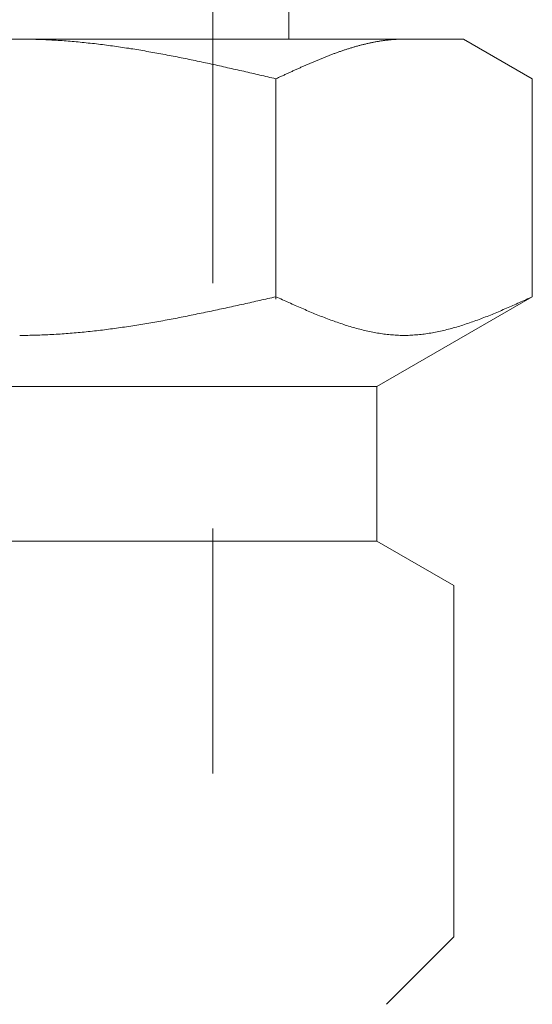
# Model space of a CAD drawing. Units: millimetres. Extents: x 7114 to 13334, y 7175 to 11118.
# Drawn here: x 11897 to 11910, y 7742 to 7767 of the extents above; entities that cross this region are included whole.
import ezdxf

# ---------------------------------------------------------------- set-up
doc = ezdxf.new("R2010")
doc.units = ezdxf.units.MM
doc.linetypes.add('PHANTOM', pattern=[63.5, 31.75, -6.35, 6.35, -6.35, 6.35, -6.35])
doc.layers.add('NoLayerName_008', color=7, linetype='Continuous')
doc.layers.add('ガス配管細', color=4, linetype='Continuous', lineweight=20)

msp = doc.modelspace()

# ---------------------------------------------------------------- linework, layer by layer
at = {"color": 3, "lineweight": 9}
msp.add_line((11904.128, 7770.944), (11904.128, 7766.944), dxfattribs=at)
at = {"layer": 'NoLayerName_008', "color": 3, "linetype": 'Continuous', "lineweight": 9}
for p, q in [((11885.653, 7766.944), (11908.653, 7766.944)), ((11897.153, 7766.944), (11897.205, 7766.944)), ((11897.205, 7766.944), (11897.257, 7766.943)), ((11897.257, 7766.943), (11897.309, 7766.943)), ((11897.309, 7766.943), (11897.362, 7766.942)), ((11897.362, 7766.942), (11897.414, 7766.941)), ((11897.414, 7766.941), (11897.466, 7766.94)), ((11897.466, 7766.94), (11897.518, 7766.939)), ((11897.518, 7766.939), (11897.571, 7766.938)), ((11897.571, 7766.938), (11897.623, 7766.936)), ((11897.623, 7766.936), (11897.675, 7766.934)), ((11897.675, 7766.934), (11897.728, 7766.932)), ((11897.728, 7766.932), (11897.78, 7766.93)), ((11897.78, 7766.93), (11897.832, 7766.928)), ((11897.832, 7766.928), (11897.884, 7766.926)), ((11897.884, 7766.926), (11897.937, 7766.923)), ((11897.937, 7766.923), (11897.989, 7766.92)), ((11897.989, 7766.92), (11898.041, 7766.917)), ((11898.041, 7766.917), (11898.094, 7766.914)), ((11898.094, 7766.914), (11898.146, 7766.911)), ((11898.146, 7766.911), (11898.198, 7766.907)), ((11898.198, 7766.907), (11898.25, 7766.904)), ((11898.25, 7766.904), (11898.303, 7766.9)), ((11898.303, 7766.9), (11898.355, 7766.896)), ((11898.355, 7766.896), (11898.407, 7766.892)), ((11898.407, 7766.892), (11898.46, 7766.888)), ((11898.46, 7766.888), (11898.512, 7766.884)), ((11898.512, 7766.884), (11898.564, 7766.879)), ((11898.564, 7766.879), (11898.616, 7766.874)), ((11898.616, 7766.874), (11898.669, 7766.869)), ((11898.669, 7766.869), (11898.721, 7766.865)), ((11898.721, 7766.865), (11898.773, 7766.859)), ((11898.773, 7766.859), (11898.825, 7766.854)), ((11898.825, 7766.854), (11898.878, 7766.849)), ((11898.878, 7766.849), (11898.93, 7766.843)), ((11898.93, 7766.843), (11898.982, 7766.837)), ((11898.982, 7766.837), (11899.035, 7766.832)), ((11899.035, 7766.832), (11899.087, 7766.826)), ((11899.087, 7766.826), (11899.139, 7766.82)), ((11899.139, 7766.82), (11899.191, 7766.813)), ((11899.191, 7766.813), (11899.244, 7766.807)), ((11899.244, 7766.807), (11899.296, 7766.8)), ((11899.296, 7766.8), (11899.348, 7766.794)), ((11899.348, 7766.794), (11899.401, 7766.787)), ((11899.401, 7766.787), (11899.453, 7766.78)), ((11899.453, 7766.78), (11899.505, 7766.773)), ((11899.505, 7766.773), (11899.557, 7766.766)), ((11899.557, 7766.766), (11899.61, 7766.759)), ((11899.61, 7766.759), (11899.662, 7766.751)), ((11899.662, 7766.751), (11899.714, 7766.744)), ((11899.714, 7766.744), (11899.767, 7766.736)), ((11899.767, 7766.736), (11899.819, 7766.729)), ((11899.819, 7766.729), (11899.871, 7766.721)), ((11899.871, 7766.721), (11899.923, 7766.713)), ((11899.923, 7766.713), (11899.976, 7766.705)), ((11899.976, 7766.705), (11900.028, 7766.696)), ((11905.671, 7766.696), (11905.692, 7766.702)), ((11905.692, 7766.702), (11905.713, 7766.709)), ((11905.713, 7766.709), (11905.734, 7766.715)), ((11905.734, 7766.715), (11905.755, 7766.721)), ((11905.755, 7766.721), (11905.776, 7766.728)), ((11905.776, 7766.728), (11905.796, 7766.734)), ((11905.796, 7766.734), (11905.817, 7766.74)), ((11905.817, 7766.74), (11905.838, 7766.746)), ((11905.838, 7766.746), (11905.859, 7766.752)), ((11905.859, 7766.752), (11905.88, 7766.758)), ((11905.88, 7766.758), (11905.901, 7766.764)), ((11905.901, 7766.764), (11905.922, 7766.769)), ((11905.922, 7766.769), (11905.943, 7766.775)), ((11905.943, 7766.775), (11905.963, 7766.781)), ((11905.963, 7766.781), (11905.984, 7766.786)), ((11905.984, 7766.786), (11906.005, 7766.792)), ((11906.005, 7766.792), (11906.026, 7766.797)), ((11906.026, 7766.797), (11906.047, 7766.802)), ((11906.047, 7766.802), (11906.068, 7766.807)), ((11906.068, 7766.807), (11906.089, 7766.812)), ((11906.089, 7766.812), (11906.11, 7766.817)), ((11906.11, 7766.817), (11906.131, 7766.822)), ((11906.131, 7766.822), (11906.151, 7766.827)), ((11906.151, 7766.827), (11906.172, 7766.832)), ((11906.172, 7766.832), (11906.193, 7766.837)), ((11906.193, 7766.837), (11906.214, 7766.841)), ((11906.214, 7766.841), (11906.235, 7766.846)), ((11906.235, 7766.846), (11906.256, 7766.85)), ((11906.256, 7766.85), (11906.277, 7766.854)), ((11906.277, 7766.854), (11906.298, 7766.859)), ((11906.298, 7766.859), (11906.318, 7766.863)), ((11906.318, 7766.863), (11906.339, 7766.867)), ((11906.339, 7766.867), (11906.36, 7766.871)), ((11906.36, 7766.871), (11906.381, 7766.875)), ((11906.381, 7766.875), (11906.402, 7766.878)), ((11906.402, 7766.878), (11906.423, 7766.882)), ((11906.423, 7766.882), (11906.444, 7766.885)), ((11906.444, 7766.885), (11906.465, 7766.889)), ((11906.465, 7766.889), (11906.485, 7766.892)), ((11906.485, 7766.892), (11906.506, 7766.896)), ((11906.506, 7766.896), (11906.527, 7766.899)), ((11906.527, 7766.899), (11906.548, 7766.902)), ((11906.548, 7766.902), (11906.569, 7766.905)), ((11906.569, 7766.905), (11906.59, 7766.908)), ((11906.59, 7766.908), (11906.611, 7766.91)), ((11906.611, 7766.91), (11906.632, 7766.913)), ((11906.632, 7766.913), (11906.652, 7766.916)), ((11906.652, 7766.916), (11906.673, 7766.918)), ((11906.673, 7766.918), (11906.694, 7766.92)), ((11906.694, 7766.92), (11906.715, 7766.923)), ((11906.715, 7766.923), (11906.736, 7766.925)), ((11906.736, 7766.925), (11906.757, 7766.927)), ((11906.757, 7766.927), (11906.778, 7766.929)), ((11906.778, 7766.929), (11906.799, 7766.93)), ((11906.799, 7766.93), (11906.82, 7766.932)), ((11906.82, 7766.932), (11906.84, 7766.934)), ((11906.84, 7766.934), (11906.861, 7766.935)), ((11906.861, 7766.935), (11906.882, 7766.936)), ((11906.882, 7766.936), (11906.903, 7766.938)), ((11906.903, 7766.938), (11906.924, 7766.939)), ((11906.924, 7766.939), (11906.945, 7766.94)), ((11906.945, 7766.94), (11906.966, 7766.941)), ((11906.966, 7766.941), (11906.987, 7766.942)), ((11906.987, 7766.942), (11907.007, 7766.942)), ((11907.007, 7766.942), (11907.028, 7766.943)), ((11907.028, 7766.943), (11907.049, 7766.943)), ((11907.049, 7766.943), (11907.07, 7766.943)), ((11907.07, 7766.943), (11907.091, 7766.944)), ((11907.091, 7766.944), (11907.112, 7766.944)), ((11910.432, 7765.917), (11908.653, 7766.944)), ((11900.028, 7766.696), (11900.08, 7766.688)), ((11900.08, 7766.688), (11900.132, 7766.68)), ((11900.132, 7766.68), (11900.185, 7766.671)), ((11900.185, 7766.671), (11900.237, 7766.663)), ((11900.237, 7766.663), (11900.289, 7766.654)), ((11900.289, 7766.654), (11900.342, 7766.645)), ((11900.342, 7766.645), (11900.394, 7766.636)), ((11900.394, 7766.636), (11900.446, 7766.627)), ((11900.446, 7766.627), (11900.498, 7766.618)), ((11900.498, 7766.618), (11900.551, 7766.609)), ((11900.551, 7766.609), (11900.603, 7766.6)), ((11900.603, 7766.6), (11900.655, 7766.59)), ((11900.655, 7766.59), (11900.708, 7766.581)), ((11900.708, 7766.581), (11900.76, 7766.571)), ((11900.76, 7766.571), (11900.812, 7766.562)), ((11900.812, 7766.562), (11900.864, 7766.552)), ((11900.864, 7766.552), (11900.917, 7766.542)), ((11900.917, 7766.542), (11900.969, 7766.532)), ((11900.969, 7766.532), (11901.021, 7766.522)), ((11901.021, 7766.522), (11901.074, 7766.512)), ((11901.074, 7766.512), (11901.126, 7766.502)), ((11901.126, 7766.502), (11901.178, 7766.492)), ((11901.178, 7766.492), (11901.23, 7766.482)), ((11901.23, 7766.482), (11901.283, 7766.471)), ((11901.283, 7766.471), (11901.335, 7766.461)), ((11901.335, 7766.461), (11901.387, 7766.45)), ((11901.387, 7766.45), (11901.439, 7766.44)), ((11904.982, 7766.445), (11905.003, 7766.454)), ((11905.003, 7766.454), (11905.024, 7766.462)), ((11905.024, 7766.462), (11905.045, 7766.47)), ((11905.045, 7766.47), (11905.066, 7766.479)), ((11905.066, 7766.479), (11905.087, 7766.487)), ((11905.087, 7766.487), (11905.107, 7766.495)), ((11905.107, 7766.495), (11905.128, 7766.503)), ((11905.128, 7766.503), (11905.149, 7766.511)), ((11905.149, 7766.511), (11905.17, 7766.519)), ((11905.17, 7766.519), (11905.191, 7766.527)), ((11905.191, 7766.527), (11905.212, 7766.535)), ((11905.212, 7766.535), (11905.233, 7766.543)), ((11905.233, 7766.543), (11905.254, 7766.551)), ((11905.254, 7766.551), (11905.274, 7766.559)), ((11905.274, 7766.559), (11905.295, 7766.567)), ((11905.295, 7766.567), (11905.316, 7766.574)), ((11905.316, 7766.574), (11905.337, 7766.582)), ((11905.337, 7766.582), (11905.358, 7766.589)), ((11905.358, 7766.589), (11905.379, 7766.597)), ((11905.379, 7766.597), (11905.4, 7766.604)), ((11905.4, 7766.604), (11905.421, 7766.612)), ((11905.421, 7766.612), (11905.441, 7766.619)), ((11905.441, 7766.619), (11905.462, 7766.626)), ((11905.462, 7766.626), (11905.483, 7766.634)), ((11905.483, 7766.634), (11905.504, 7766.641)), ((11905.504, 7766.641), (11905.525, 7766.648)), ((11905.525, 7766.648), (11905.546, 7766.655)), ((11905.546, 7766.655), (11905.567, 7766.662)), ((11905.567, 7766.662), (11905.588, 7766.669)), ((11905.588, 7766.669), (11905.609, 7766.675)), ((11905.609, 7766.675), (11905.629, 7766.682)), ((11905.629, 7766.682), (11905.65, 7766.689)), ((11905.65, 7766.689), (11905.671, 7766.696)), ((11901.439, 7766.44), (11901.492, 7766.429)), ((11901.492, 7766.429), (11901.544, 7766.418)), ((11901.544, 7766.418), (11901.596, 7766.408)), ((11901.596, 7766.408), (11901.649, 7766.397)), ((11901.649, 7766.397), (11901.701, 7766.386)), ((11901.701, 7766.386), (11901.753, 7766.375)), ((11901.753, 7766.375), (11901.805, 7766.364)), ((11901.805, 7766.364), (11901.858, 7766.353)), ((11901.858, 7766.353), (11901.91, 7766.342)), ((11901.91, 7766.342), (11901.962, 7766.33)), ((11901.962, 7766.33), (11902.015, 7766.319)), ((11902.015, 7766.319), (11902.067, 7766.308)), ((11902.067, 7766.308), (11902.119, 7766.297)), ((11902.119, 7766.297), (11902.171, 7766.285)), ((11902.171, 7766.285), (11902.224, 7766.274)), ((11902.224, 7766.274), (11902.276, 7766.262)), ((11902.276, 7766.262), (11902.328, 7766.251)), ((11902.328, 7766.251), (11902.381, 7766.239)), ((11902.381, 7766.239), (11902.433, 7766.228)), ((11902.433, 7766.228), (11902.485, 7766.216)), ((11902.485, 7766.216), (11902.537, 7766.204)), ((11902.537, 7766.204), (11902.59, 7766.193)), ((11902.59, 7766.193), (11902.642, 7766.181)), ((11904.377, 7766.185), (11904.398, 7766.194)), ((11904.398, 7766.194), (11904.418, 7766.204)), ((11904.418, 7766.204), (11904.439, 7766.213)), ((11904.439, 7766.213), (11904.46, 7766.222)), ((11904.46, 7766.222), (11904.481, 7766.232)), ((11904.481, 7766.232), (11904.502, 7766.241)), ((11904.502, 7766.241), (11904.523, 7766.25)), ((11904.523, 7766.25), (11904.544, 7766.259)), ((11904.544, 7766.259), (11904.565, 7766.269)), ((11904.565, 7766.269), (11904.585, 7766.278)), ((11904.585, 7766.278), (11904.606, 7766.287)), ((11904.606, 7766.287), (11904.627, 7766.296)), ((11904.627, 7766.296), (11904.648, 7766.305)), ((11904.648, 7766.305), (11904.669, 7766.314)), ((11904.669, 7766.314), (11904.69, 7766.323)), ((11904.69, 7766.323), (11904.711, 7766.332)), ((11904.711, 7766.332), (11904.732, 7766.341)), ((11904.732, 7766.341), (11904.752, 7766.35)), ((11904.752, 7766.35), (11904.773, 7766.359)), ((11904.773, 7766.359), (11904.794, 7766.368)), ((11904.794, 7766.368), (11904.815, 7766.376)), ((11904.815, 7766.376), (11904.836, 7766.385)), ((11904.836, 7766.385), (11904.857, 7766.394)), ((11904.857, 7766.394), (11904.878, 7766.402)), ((11904.878, 7766.402), (11904.899, 7766.411)), ((11904.899, 7766.411), (11904.92, 7766.42)), ((11904.92, 7766.42), (11904.94, 7766.428)), ((11904.94, 7766.428), (11904.961, 7766.437)), ((11904.961, 7766.437), (11904.982, 7766.445)), ((11902.642, 7766.181), (11902.694, 7766.169)), ((11902.694, 7766.169), (11902.746, 7766.157)), ((11902.746, 7766.157), (11902.799, 7766.145)), ((11902.799, 7766.145), (11902.851, 7766.133)), ((11902.851, 7766.133), (11902.903, 7766.122)), ((11902.903, 7766.122), (11902.956, 7766.11)), ((11902.956, 7766.11), (11903.008, 7766.098)), ((11903.008, 7766.098), (11903.06, 7766.086)), ((11903.06, 7766.086), (11903.112, 7766.074)), ((11903.112, 7766.074), (11903.165, 7766.062)), ((11903.165, 7766.062), (11903.217, 7766.05)), ((11903.217, 7766.05), (11903.269, 7766.038)), ((11903.269, 7766.038), (11903.322, 7766.026)), ((11903.322, 7766.026), (11903.374, 7766.013)), ((11903.374, 7766.013), (11903.426, 7766.001)), ((11903.426, 7766.001), (11903.478, 7765.989)), ((11903.478, 7765.989), (11903.531, 7765.977)), ((11903.531, 7765.977), (11903.583, 7765.965)), ((11903.583, 7765.965), (11903.635, 7765.953)), ((11903.635, 7765.953), (11903.687, 7765.941)), ((11903.687, 7765.941), (11903.74, 7765.929)), ((11903.834, 7765.936), (11903.855, 7765.946)), ((11903.855, 7765.946), (11903.876, 7765.955)), ((11903.876, 7765.955), (11903.896, 7765.965)), ((11903.896, 7765.965), (11903.917, 7765.975)), ((11903.917, 7765.975), (11903.938, 7765.984)), ((11903.938, 7765.984), (11903.959, 7765.994)), ((11903.959, 7765.994), (11903.98, 7766.004)), ((11903.98, 7766.004), (11904.001, 7766.013)), ((11904.001, 7766.013), (11904.022, 7766.023)), ((11904.022, 7766.023), (11904.043, 7766.033)), ((11904.043, 7766.033), (11904.063, 7766.042)), ((11904.063, 7766.042), (11904.084, 7766.052)), ((11904.084, 7766.052), (11904.105, 7766.061)), ((11904.105, 7766.061), (11904.126, 7766.071)), ((11904.126, 7766.071), (11904.147, 7766.081)), ((11904.147, 7766.081), (11904.168, 7766.09)), ((11904.168, 7766.09), (11904.189, 7766.1)), ((11904.189, 7766.1), (11904.21, 7766.109)), ((11904.21, 7766.109), (11904.231, 7766.119)), ((11904.231, 7766.119), (11904.251, 7766.128)), ((11904.251, 7766.128), (11904.272, 7766.138)), ((11904.272, 7766.138), (11904.293, 7766.147)), ((11904.293, 7766.147), (11904.314, 7766.157)), ((11904.314, 7766.157), (11904.335, 7766.166)), ((11904.335, 7766.166), (11904.356, 7766.176)), ((11904.356, 7766.176), (11904.377, 7766.185)), ((11903.74, 7765.929), (11903.792, 7765.917)), ((11903.792, 7765.917), (11903.813, 7765.926)), ((11903.792, 7760.205), (11903.792, 7765.917)), ((11903.813, 7765.926), (11903.834, 7765.936)), ((11910.432, 7760.27), (11910.432, 7765.917)), ((11902.851, 7760.059), (11902.903, 7760.07)), ((11902.903, 7760.07), (11902.956, 7760.082)), ((11902.956, 7760.082), (11903.008, 7760.094)), ((11903.008, 7760.094), (11903.06, 7760.105)), ((11903.06, 7760.105), (11903.112, 7760.117)), ((11903.112, 7760.117), (11903.165, 7760.129)), ((11903.165, 7760.129), (11903.217, 7760.14)), ((11903.217, 7760.14), (11903.269, 7760.152)), ((11903.269, 7760.152), (11903.322, 7760.164)), ((11903.322, 7760.164), (11903.374, 7760.176)), ((11903.374, 7760.176), (11903.426, 7760.187)), ((11903.426, 7760.187), (11903.478, 7760.199)), ((11903.478, 7760.199), (11903.531, 7760.211)), ((11903.531, 7760.211), (11903.583, 7760.223)), ((11903.583, 7760.223), (11903.635, 7760.234)), ((11903.635, 7760.234), (11903.687, 7760.246)), ((11903.687, 7760.246), (11903.74, 7760.258)), ((11903.74, 7760.258), (11903.792, 7760.27)), ((11903.792, 7760.27), (11903.834, 7760.251)), ((11903.834, 7760.251), (11903.876, 7760.232)), ((11903.876, 7760.232), (11903.917, 7760.213)), ((11903.917, 7760.213), (11903.959, 7760.194)), ((11903.959, 7760.194), (11904.001, 7760.176)), ((11904.001, 7760.176), (11904.043, 7760.157)), ((11904.043, 7760.157), (11904.084, 7760.138)), ((11904.084, 7760.138), (11904.126, 7760.119)), ((11904.126, 7760.119), (11904.168, 7760.101)), ((11904.168, 7760.101), (11904.21, 7760.082)), ((11904.21, 7760.082), (11904.251, 7760.064)), ((11910.432, 7760.27), (11906.403, 7757.944)), ((11909.972, 7760.064), (11910.014, 7760.082)), ((11910.014, 7760.082), (11910.056, 7760.101)), ((11910.056, 7760.101), (11910.098, 7760.119)), ((11910.098, 7760.119), (11910.139, 7760.138)), ((11910.139, 7760.138), (11910.181, 7760.157)), ((11910.181, 7760.157), (11910.223, 7760.176)), ((11910.223, 7760.176), (11910.265, 7760.194)), ((11910.265, 7760.194), (11910.306, 7760.213)), ((11910.306, 7760.213), (11910.348, 7760.232)), ((11910.348, 7760.232), (11910.39, 7760.251)), ((11910.39, 7760.251), (11910.432, 7760.27)), ((11901.701, 7759.813), (11901.753, 7759.824)), ((11901.753, 7759.824), (11901.805, 7759.834)), ((11901.805, 7759.834), (11901.858, 7759.845)), ((11901.858, 7759.845), (11901.91, 7759.856)), ((11901.91, 7759.856), (11901.962, 7759.867)), ((11901.962, 7759.867), (11902.015, 7759.878)), ((11902.015, 7759.878), (11902.067, 7759.889)), ((11902.067, 7759.889), (11902.119, 7759.9)), ((11902.119, 7759.9), (11902.171, 7759.911)), ((11902.171, 7759.911), (11902.224, 7759.922)), ((11902.224, 7759.922), (11902.276, 7759.933)), ((11902.276, 7759.933), (11902.328, 7759.945)), ((11902.328, 7759.945), (11902.381, 7759.956)), ((11902.381, 7759.956), (11902.433, 7759.967)), ((11902.433, 7759.967), (11902.485, 7759.978)), ((11902.485, 7759.978), (11902.537, 7759.99)), ((11902.537, 7759.99), (11902.59, 7760.001)), ((11902.59, 7760.001), (11902.642, 7760.013)), ((11902.642, 7760.013), (11902.694, 7760.024)), ((11902.694, 7760.024), (11902.746, 7760.036)), ((11902.746, 7760.036), (11902.799, 7760.047)), ((11902.799, 7760.047), (11902.851, 7760.059)), ((11904.251, 7760.064), (11904.293, 7760.045)), ((11904.293, 7760.045), (11904.335, 7760.027)), ((11904.335, 7760.027), (11904.377, 7760.008)), ((11904.377, 7760.008), (11904.418, 7759.99)), ((11904.418, 7759.99), (11904.46, 7759.972)), ((11904.46, 7759.972), (11904.502, 7759.954)), ((11904.502, 7759.954), (11904.544, 7759.936)), ((11904.544, 7759.936), (11904.585, 7759.918)), ((11904.585, 7759.918), (11904.627, 7759.9)), ((11904.627, 7759.9), (11904.669, 7759.883)), ((11904.669, 7759.883), (11904.711, 7759.865)), ((11904.711, 7759.865), (11904.752, 7759.848)), ((11904.752, 7759.848), (11904.794, 7759.831)), ((11904.794, 7759.831), (11904.836, 7759.814)), ((11909.388, 7759.814), (11909.429, 7759.831)), ((11909.429, 7759.831), (11909.471, 7759.848)), ((11909.471, 7759.848), (11909.513, 7759.865)), ((11909.513, 7759.865), (11909.555, 7759.883)), ((11909.555, 7759.883), (11909.596, 7759.9)), ((11909.596, 7759.9), (11909.638, 7759.918)), ((11909.638, 7759.918), (11909.68, 7759.936)), ((11909.68, 7759.936), (11909.722, 7759.954)), ((11909.722, 7759.954), (11909.763, 7759.972)), ((11909.763, 7759.972), (11909.805, 7759.99)), ((11909.805, 7759.99), (11909.847, 7760.008)), ((11909.847, 7760.008), (11909.889, 7760.027)), ((11909.889, 7760.027), (11909.93, 7760.045)), ((11909.93, 7760.045), (11909.972, 7760.064)), ((11900.289, 7759.552), (11900.342, 7759.561)), ((11900.342, 7759.561), (11900.394, 7759.569)), ((11900.394, 7759.569), (11900.446, 7759.578)), ((11900.446, 7759.578), (11900.498, 7759.587)), ((11900.498, 7759.587), (11900.551, 7759.596)), ((11900.551, 7759.596), (11900.603, 7759.605)), ((11900.603, 7759.605), (11900.655, 7759.614)), ((11900.655, 7759.614), (11900.708, 7759.623)), ((11900.708, 7759.623), (11900.76, 7759.632)), ((11900.76, 7759.632), (11900.812, 7759.642)), ((11900.812, 7759.642), (11900.864, 7759.651)), ((11900.864, 7759.651), (11900.917, 7759.661)), ((11900.917, 7759.661), (11900.969, 7759.671)), ((11900.969, 7759.671), (11901.021, 7759.68)), ((11901.021, 7759.68), (11901.074, 7759.69)), ((11901.074, 7759.69), (11901.126, 7759.7)), ((11901.126, 7759.7), (11901.178, 7759.71)), ((11901.178, 7759.71), (11901.23, 7759.72)), ((11901.23, 7759.72), (11901.283, 7759.73)), ((11901.283, 7759.73), (11901.335, 7759.74)), ((11901.335, 7759.74), (11901.387, 7759.75)), ((11901.387, 7759.75), (11901.439, 7759.761)), ((11901.439, 7759.761), (11901.492, 7759.771)), ((11901.492, 7759.771), (11901.544, 7759.781)), ((11901.544, 7759.781), (11901.596, 7759.792)), ((11901.596, 7759.792), (11901.649, 7759.802)), ((11901.649, 7759.802), (11901.701, 7759.813)), ((11904.836, 7759.814), (11904.878, 7759.797)), ((11904.878, 7759.797), (11904.92, 7759.78)), ((11904.92, 7759.78), (11904.961, 7759.763)), ((11904.961, 7759.763), (11905.003, 7759.747)), ((11905.003, 7759.747), (11905.045, 7759.731)), ((11905.045, 7759.731), (11905.087, 7759.715)), ((11905.087, 7759.715), (11905.128, 7759.699)), ((11905.128, 7759.699), (11905.17, 7759.683)), ((11905.17, 7759.683), (11905.212, 7759.667)), ((11905.212, 7759.667), (11905.254, 7759.652)), ((11905.254, 7759.652), (11905.295, 7759.637)), ((11905.295, 7759.637), (11905.337, 7759.622)), ((11905.337, 7759.622), (11905.379, 7759.608)), ((11905.379, 7759.608), (11905.421, 7759.593)), ((11905.421, 7759.593), (11905.462, 7759.579)), ((11905.462, 7759.579), (11905.504, 7759.565)), ((11905.504, 7759.565), (11905.546, 7759.551)), ((11908.678, 7759.551), (11908.72, 7759.565)), ((11908.72, 7759.565), (11908.761, 7759.579)), ((11908.761, 7759.579), (11908.803, 7759.593)), ((11908.803, 7759.593), (11908.845, 7759.608)), ((11908.845, 7759.608), (11908.887, 7759.622)), ((11908.887, 7759.622), (11908.928, 7759.637)), ((11908.928, 7759.637), (11908.97, 7759.652)), ((11908.97, 7759.652), (11909.012, 7759.667)), ((11909.012, 7759.667), (11909.054, 7759.683)), ((11909.054, 7759.683), (11909.095, 7759.699)), ((11909.095, 7759.699), (11909.137, 7759.715)), ((11909.137, 7759.715), (11909.179, 7759.731)), ((11909.179, 7759.731), (11909.221, 7759.747)), ((11909.221, 7759.747), (11909.262, 7759.763)), ((11909.262, 7759.763), (11909.304, 7759.78)), ((11909.304, 7759.78), (11909.346, 7759.797)), ((11909.346, 7759.797), (11909.388, 7759.814)), ((11898.198, 7759.305), (11898.25, 7759.309)), ((11898.25, 7759.309), (11898.303, 7759.312)), ((11898.303, 7759.312), (11898.355, 7759.316)), ((11898.355, 7759.316), (11898.407, 7759.32)), ((11898.407, 7759.32), (11898.46, 7759.324)), ((11898.46, 7759.324), (11898.512, 7759.328)), ((11898.512, 7759.328), (11898.564, 7759.333)), ((11898.564, 7759.333), (11898.616, 7759.337)), ((11898.616, 7759.337), (11898.669, 7759.342)), ((11898.669, 7759.342), (11898.721, 7759.347)), ((11898.721, 7759.347), (11898.773, 7759.352)), ((11898.773, 7759.352), (11898.825, 7759.357)), ((11898.825, 7759.357), (11898.878, 7759.362)), ((11898.878, 7759.362), (11898.93, 7759.368)), ((11898.93, 7759.368), (11898.982, 7759.373)), ((11898.982, 7759.373), (11899.035, 7759.379)), ((11899.035, 7759.379), (11899.087, 7759.385)), ((11899.087, 7759.385), (11899.139, 7759.391)), ((11899.139, 7759.391), (11899.191, 7759.397)), ((11899.191, 7759.397), (11899.244, 7759.403)), ((11899.244, 7759.403), (11899.296, 7759.409)), ((11899.296, 7759.409), (11899.348, 7759.416)), ((11899.348, 7759.416), (11899.401, 7759.422)), ((11899.401, 7759.422), (11899.453, 7759.429)), ((11899.453, 7759.429), (11899.505, 7759.436)), ((11899.505, 7759.436), (11899.557, 7759.443)), ((11899.557, 7759.443), (11899.61, 7759.45)), ((11899.61, 7759.45), (11899.662, 7759.457)), ((11899.662, 7759.457), (11899.714, 7759.464)), ((11899.714, 7759.464), (11899.767, 7759.472)), ((11899.767, 7759.472), (11899.819, 7759.479)), ((11899.819, 7759.479), (11899.871, 7759.487)), ((11899.871, 7759.487), (11899.923, 7759.495)), ((11899.923, 7759.495), (11899.976, 7759.503)), ((11899.976, 7759.503), (11900.028, 7759.511)), ((11900.028, 7759.511), (11900.08, 7759.519)), ((11900.08, 7759.519), (11900.132, 7759.527)), ((11900.132, 7759.527), (11900.185, 7759.535)), ((11900.185, 7759.535), (11900.237, 7759.543)), ((11900.237, 7759.543), (11900.289, 7759.552)), ((11905.546, 7759.551), (11905.588, 7759.538)), ((11905.588, 7759.538), (11905.629, 7759.524)), ((11905.629, 7759.524), (11905.671, 7759.512)), ((11905.671, 7759.512), (11905.713, 7759.499)), ((11905.713, 7759.499), (11905.755, 7759.486)), ((11905.755, 7759.486), (11905.796, 7759.474)), ((11905.796, 7759.474), (11905.838, 7759.462)), ((11905.838, 7759.462), (11905.88, 7759.451)), ((11905.88, 7759.451), (11905.922, 7759.44)), ((11905.922, 7759.44), (11905.963, 7759.429)), ((11905.963, 7759.429), (11906.005, 7759.418)), ((11906.005, 7759.418), (11906.047, 7759.408)), ((11906.047, 7759.408), (11906.089, 7759.398)), ((11906.089, 7759.398), (11906.131, 7759.388)), ((11906.131, 7759.388), (11906.172, 7759.379)), ((11906.172, 7759.379), (11906.214, 7759.37)), ((11906.214, 7759.37), (11906.256, 7759.361)), ((11906.256, 7759.361), (11906.298, 7759.353)), ((11906.298, 7759.353), (11906.339, 7759.345)), ((11906.339, 7759.345), (11906.381, 7759.337)), ((11906.381, 7759.337), (11906.423, 7759.33)), ((11906.423, 7759.33), (11906.465, 7759.323)), ((11906.465, 7759.323), (11906.506, 7759.317)), ((11906.506, 7759.317), (11906.548, 7759.311)), ((11906.548, 7759.311), (11906.59, 7759.305)), ((11907.634, 7759.305), (11907.676, 7759.311)), ((11907.676, 7759.311), (11907.717, 7759.317)), ((11907.717, 7759.317), (11907.759, 7759.323)), ((11907.759, 7759.323), (11907.801, 7759.33)), ((11907.801, 7759.33), (11907.843, 7759.337)), ((11907.843, 7759.337), (11907.884, 7759.345)), ((11907.884, 7759.345), (11907.926, 7759.353)), ((11907.926, 7759.353), (11907.968, 7759.361)), ((11907.968, 7759.361), (11908.01, 7759.37)), ((11908.01, 7759.37), (11908.051, 7759.379)), ((11908.051, 7759.379), (11908.093, 7759.388)), ((11908.093, 7759.388), (11908.135, 7759.398)), ((11908.135, 7759.398), (11908.177, 7759.408)), ((11908.177, 7759.408), (11908.218, 7759.418)), ((11908.218, 7759.418), (11908.26, 7759.429)), ((11908.26, 7759.429), (11908.302, 7759.44)), ((11908.302, 7759.44), (11908.344, 7759.451)), ((11908.344, 7759.451), (11908.385, 7759.462)), ((11908.385, 7759.462), (11908.427, 7759.474)), ((11908.427, 7759.474), (11908.469, 7759.486)), ((11908.469, 7759.486), (11908.511, 7759.499)), ((11908.511, 7759.499), (11908.552, 7759.512)), ((11908.552, 7759.512), (11908.594, 7759.524)), ((11908.594, 7759.524), (11908.636, 7759.538)), ((11908.636, 7759.538), (11908.678, 7759.551)), ((11897.153, 7759.27), (11897.205, 7759.27)), ((11897.205, 7759.27), (11897.257, 7759.27)), ((11897.257, 7759.27), (11897.309, 7759.271)), ((11897.309, 7759.271), (11897.362, 7759.271)), ((11897.362, 7759.271), (11897.414, 7759.272)), ((11897.414, 7759.272), (11897.466, 7759.273)), ((11897.466, 7759.273), (11897.518, 7759.274)), ((11897.518, 7759.274), (11897.571, 7759.276)), ((11897.571, 7759.276), (11897.623, 7759.277)), ((11897.623, 7759.277), (11897.675, 7759.279)), ((11897.675, 7759.279), (11897.728, 7759.281)), ((11897.728, 7759.281), (11897.78, 7759.283)), ((11897.78, 7759.283), (11897.832, 7759.285)), ((11897.832, 7759.285), (11897.884, 7759.287)), ((11897.884, 7759.287), (11897.937, 7759.29)), ((11897.937, 7759.29), (11897.989, 7759.293)), ((11897.989, 7759.293), (11898.041, 7759.296)), ((11898.041, 7759.296), (11898.094, 7759.299)), ((11898.094, 7759.299), (11898.146, 7759.302)), ((11898.146, 7759.302), (11898.198, 7759.305)), ((11906.59, 7759.305), (11906.632, 7759.3)), ((11906.632, 7759.3), (11906.673, 7759.295)), ((11906.673, 7759.295), (11906.715, 7759.29)), ((11906.715, 7759.29), (11906.757, 7759.286)), ((11906.757, 7759.286), (11906.799, 7759.283)), ((11906.799, 7759.283), (11906.84, 7759.28)), ((11906.84, 7759.28), (11906.882, 7759.277)), ((11906.882, 7759.277), (11906.924, 7759.275)), ((11906.924, 7759.275), (11906.966, 7759.273)), ((11906.966, 7759.273), (11907.007, 7759.271)), ((11907.007, 7759.271), (11907.049, 7759.27)), ((11907.049, 7759.27), (11907.091, 7759.27)), ((11907.091, 7759.27), (11907.133, 7759.27)), ((11907.133, 7759.27), (11907.174, 7759.27)), ((11907.174, 7759.27), (11907.216, 7759.271)), ((11907.216, 7759.271), (11907.258, 7759.273)), ((11907.258, 7759.273), (11907.3, 7759.275)), ((11907.3, 7759.275), (11907.341, 7759.277)), ((11907.341, 7759.277), (11907.383, 7759.28)), ((11907.383, 7759.28), (11907.425, 7759.283)), ((11907.425, 7759.283), (11907.467, 7759.286)), ((11907.467, 7759.286), (11907.509, 7759.29)), ((11907.509, 7759.29), (11907.55, 7759.295)), ((11907.55, 7759.295), (11907.592, 7759.3)), ((11907.592, 7759.3), (11907.634, 7759.305)), ((11887.903, 7757.944), (11906.403, 7757.944)), ((11906.403, 7757.944), (11906.403, 7755.744)), ((11906.403, 7755.744), (11906.403, 7753.944)), ((11887.903, 7753.944), (11906.403, 7753.944)), ((11906.403, 7753.944), (11908.403, 7752.789)), ((11908.403, 7752.789), (11908.403, 7743.694)), ((11908.403, 7743.694), (11906.653, 7741.944))]:
    msp.add_line(p, q, dxfattribs=at)
at = {"layer": 'ガス配管細', "color": 4, "linetype": 'PHANTOM', "lineweight": 9}
msp.add_line((11902.153, 8427.369), (11902.153, 7705.663), dxfattribs=at)

doc.saveas('drawing.dxf')
